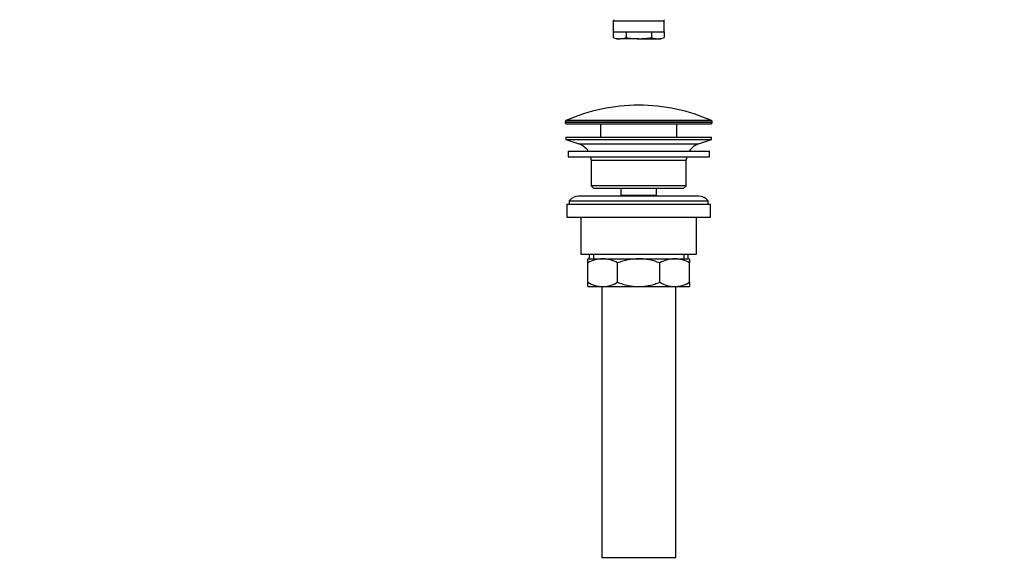
# Model space of a CAD drawing. Units: millimetres. Extents: x 0 to 1478, y 0 to 1758.
# Drawn here: x 425 to 851, y 882 to 1118 of the extents above; entities that cross this region are included whole.
import ezdxf
from ezdxf import colors
from ezdxf.entities.mleader import LeaderData, LeaderLine
from ezdxf.math import Vec2, Vec3

# ---------------------------------------------------------------- set-up
doc = ezdxf.new("R2010")
doc.units = ezdxf.units.MM
doc.layers.add('DV1_Défaut', color=7, linetype='Continuous')
doc.layers.add('Défaut', color=7, linetype='Continuous')

# ---------------------------------------------------------------- blocks, each defined once
blk = doc.blocks.new('_DOT')
at = {"color": 0}
blk.add_line((0, 0), (-1, 0), dxfattribs=at)
at = {"color": 0, "const_width": 0.333}
blk.add_lwpolyline([(-0.1665, 0, 1), (0.1665, 0, 1)], format="xyb", close=True, dxfattribs=at)
blk = doc.blocks.new('SE')
at = {"layer": 'DV1_Défaut', "color": 7, "linetype": 'Continuous'}
for p, q in [((681.66, 1117.53), (703.66, 1117.53)), ((681.66, 1117.53), (681.66, 1112.8)), ((703.66, 1112.8), (703.66, 1117.53)), ((681.66, 1112.8), (703.66, 1112.8)), ((681.69, 1112.8), (681.69, 1110.33)), ((681.69, 1110.33), (683.16, 1109.8)), ((687.18, 1112.8), (687.18, 1110.33)), ((698.15, 1112.8), (698.15, 1110.33)), ((702.16, 1109.8), (703.63, 1110.33)), ((703.63, 1112.8), (703.63, 1110.33)), ((683.16, 1109.8), (684.44, 1109.8)), ((692.66, 1109.8), (684.44, 1109.8)), ((692.66, 1109.8), (700.89, 1109.8)), ((700.89, 1109.8), (702.16, 1109.8)), ((660.91, 1073.97), (724.41, 1073.97)), ((660.91, 1073.97), (660.91, 1073.6)), ((724.41, 1073.6), (660.91, 1073.6)), ((724.12, 1074.43), (661.21, 1074.43)), ((661.41, 1073.1), (723.91, 1073.1)), ((676.16, 1073.1), (676.16, 1067.3)), ((709.16, 1067.3), (709.16, 1073.1)), ((724.41, 1073.6), (724.41, 1073.97)), ((661.16, 1067.3), (724.16, 1067.3)), ((661.16, 1067.3), (661.16, 1066.3)), ((661.16, 1066.3), (724.16, 1066.3)), ((661.16, 1066.3), (666.85, 1064.37)), ((666.85, 1064.37), (718.48, 1064.37)), ((718.48, 1064.37), (724.16, 1066.3)), ((724.16, 1066.3), (724.16, 1067.3)), ((662.16, 1061.3), (723.16, 1061.3)), ((662.16, 1061.3), (662.16, 1058.8)), ((723.16, 1058.8), (723.16, 1061.3)), ((662.16, 1058.8), (723.16, 1058.8)), ((672.16, 1057.3), (713.16, 1057.3)), ((672.16, 1057.3), (672.16, 1046.3)), ((713.16, 1046.3), (713.16, 1057.3)), ((713.16, 1046.3), (672.16, 1046.3)), ((672.16, 1046.3), (673.16, 1045.3)), ((712.16, 1045.3), (713.16, 1046.3)), ((673.16, 1045.3), (712.16, 1045.3)), ((684.91, 1045.3), (684.91, 1042.3)), ((684.91, 1042.3), (700.41, 1042.3)), ((684.91, 1042.3), (685.38, 1041.8)), ((699.95, 1041.8), (700.41, 1042.3)), ((700.41, 1042.3), (700.41, 1045.3)), ((661.66, 1038.3), (723.66, 1038.3)), ((661.66, 1038.3), (661.66, 1032.8)), ((662.66, 1039.8), (722.66, 1039.8)), ((662.66, 1039.8), (662.66, 1038.3)), ((718.66, 1041.8), (666.66, 1041.8)), ((722.66, 1038.3), (722.66, 1039.8)), ((723.66, 1032.8), (723.66, 1038.3)), ((661.66, 1032.8), (723.66, 1032.8)), ((667.66, 1032.8), (667.66, 1016.8)), ((717.66, 1016.8), (717.66, 1032.8)), ((667.66, 1016.8), (717.66, 1016.8)), ((671.31, 1016.8), (671.31, 1014.8)), ((673.19, 1016.8), (673.19, 1014.8)), ((712.14, 1016.8), (712.14, 1014.8)), ((714.01, 1014.8), (714.01, 1016.8)), ((670.66, 1014.8), (677.11, 1014.8)), ((670.66, 1012.98), (670.66, 1014.8)), ((670.66, 1004.61), (670.66, 1012.98)), ((677.11, 1014.8), (692.66, 1014.8)), ((683.55, 1004.61), (683.55, 1012.98)), ((692.66, 1014.8), (708.22, 1014.8)), ((701.78, 1004.61), (701.78, 1012.98)), ((708.22, 1014.8), (714.66, 1014.8)), ((714.66, 1014.8), (714.66, 1012.98)), ((714.66, 1004.61), (714.66, 1012.98)), ((670.66, 1002.8), (670.66, 1004.61)), ((714.66, 1004.61), (714.66, 1002.8)), ((670.66, 1002.8), (677.11, 1002.8)), ((676.66, 1002.8), (676.66, 885.8)), ((677.11, 1002.8), (692.66, 1002.8)), ((692.66, 1002.8), (708.22, 1002.8)), ((708.22, 1002.8), (714.66, 1002.8)), ((708.66, 885.8), (708.66, 1002.8)), ((676.66, 885.8), (708.66, 885.8))]:
    blk.add_line(p, q, dxfattribs=at)
for centre, radius, start, end in [((682.66, 1117.53), 1, 150, 180), ((702.66, 1117.53), 1, 0, 30), ((684.56, 1117.73), 7.93, 248.8212, 269.1048), ((684.31, 1117.73), 7.93, 270.8952, 291.1788), ((701.02, 1117.73), 7.93, 248.8212, 269.1048), ((700.77, 1117.73), 7.93, 270.8952, 291.1788), ((692.66, 1003.57), 77.52, 90, 113.9367), ((692.66, 1003.57), 77.52, 66.0633, 90), ((661.41, 1073.97), 0.5, 113.9367, 180), ((661.41, 1073.6), 0.5, 180, 270), ((723.91, 1073.6), 0.5, 270, 0), ((723.91, 1073.97), 0.5, 0, 66.0633), ((664.32, 1056.93), 7.85, 33.7747, 71.2375), ((721.01, 1056.93), 7.85, 108.7625, 146.2253), ((664.32, 1056.93), 7.85, 2.6706, 13.7446), ((721.01, 1056.93), 7.85, 166.2554, 177.3294), ((666.66, 1036.8), 5, 90, 143.1301), ((718.66, 1036.8), 5, 36.8699, 90), ((677.42, 1001.34), 13.46, 91.3148, 120.1082), ((676.86, 1001.55), 13.25, 59.6607, 88.9163), ((708.53, 1001.34), 13.46, 91.3148, 120.1082), ((707.97, 1001.55), 13.25, 59.6607, 88.9163), ((677.36, 1016.05), 13.25, 239.6607, 268.9163), ((676.8, 1016.25), 13.46, 271.3148, 300.1082), ((708.47, 1016.05), 13.25, 239.6607, 268.9163), ((707.91, 1016.25), 13.46, 271.3148, 300.1082)]:
    blk.add_arc(centre, radius, start, end, dxfattribs=at)
for points, knots in [([(687.18, 1110.33), (688.09, 1110.17), (689.01, 1110.03), (690.84, 1109.85), (691.75, 1109.8), (692.66, 1109.8)], [0, 0, 0, 0, 0.5, 0.5, 1, 1, 1, 1]), ([(692.66, 1109.8), (693.58, 1109.8), (694.49, 1109.85), (696.32, 1110.03), (697.24, 1110.17), (698.15, 1110.33)], [0, 0, 0, 0, 0.5, 0.5, 1, 1, 1, 1]), ([(692.66, 1014.8), (691.1, 1014.8), (689.55, 1014.63), (687.28, 1014.16), (686.52, 1013.97), (685.02, 1013.52), (684.28, 1013.26), (683.55, 1012.98)], [0, 0, 0, 0, 0.5, 0.5, 0.75, 0.75, 1, 1, 1, 1]), ([(701.78, 1012.98), (701.05, 1013.26), (700.31, 1013.52), (698.82, 1013.96), (698.06, 1014.16), (696.54, 1014.47), (695.78, 1014.59), (694.62, 1014.71), (694.23, 1014.74), (693.45, 1014.79), (693.05, 1014.8), (692.66, 1014.8)], [0, 0, 0, 0, 0.25, 0.25, 0.5, 0.5, 0.75, 0.75, 0.875, 0.875, 1, 1, 1, 1]), ([(683.55, 1004.61), (684.28, 1004.33), (685.02, 1004.08), (686.52, 1003.63), (687.28, 1003.43), (689.55, 1002.97), (691.1, 1002.8), (692.66, 1002.8)], [0, 0, 0, 0, 0.25, 0.25, 0.5, 0.5, 1, 1, 1, 1]), ([(692.66, 1002.8), (693.05, 1002.8), (693.45, 1002.81), (694.23, 1002.85), (694.62, 1002.88), (695.78, 1003), (696.54, 1003.12), (698.06, 1003.44), (698.82, 1003.63), (700.31, 1004.08), (701.05, 1004.33), (701.78, 1004.61)], [0, 0, 0, 0, 0.125, 0.125, 0.25, 0.25, 0.5, 0.5, 0.75, 0.75, 1, 1, 1, 1])]:
    blk.add_open_spline(points, degree=3, knots=knots, dxfattribs=at)

msp = doc.modelspace()

# ---------------------------------------------------------------- block references
at = {"layer": 'Défaut'}
msp.add_blockref('SE', (0, 0), dxfattribs=at)

# ---------------------------------------------------------------- leaders
at = {"layer": 'Défaut', "color": 7, "linetype": 'Continuous'}
ml = msp.add_multileader_mtext('Standard', dxfattribs=at)
ml.set_content('{\\pxsm0.9;\\fSolid Edge ISO|b1||i0||c0|p34;\\W1.;13/02/2018\\P}', color=256)
ml.set_leader_properties()
ml.set_arrow_properties(name='DOT')
ml.build(insert=Vec2(0, 0))
ml.multileader.update_dxf_attribs({"leader_type": 0, "dogleg_length": 0, "arrow_head_size": 12})
ctx = ml.context
ctx.base_point, ctx.char_height, ctx.arrow_head_size, ctx.landing_gap_size = Vec3(1390.41, 1750.71), 12, 12, 4.2
notes = []
notes.append((ctx, [(0, (0, 0, 0), (0, 0), (1, 0), 1, [])]))
ctx.mtext.insert = Vec3(1392.41, 1756.83)
for ctx, leaders in notes:
    for number, flags, end, landing, length, lines in leaders:
        leader = LeaderData()
        leader.index, (leader.has_last_leader_line, leader.has_dogleg_vector, leader.attachment_direction) = number, flags
        leader.last_leader_point, leader.dogleg_vector, leader.dogleg_length = Vec3(end), Vec3(landing), length
        for number, points, colour, breaks in lines:
            line = LeaderLine()
            line.index, line.vertices, line.color, line.breaks = number, Vec3.list(points), colors.encode_raw_color(colour), breaks
            leader.lines.append(line)
        ctx.leaders.append(leader)

doc.saveas('drawing.dxf')
